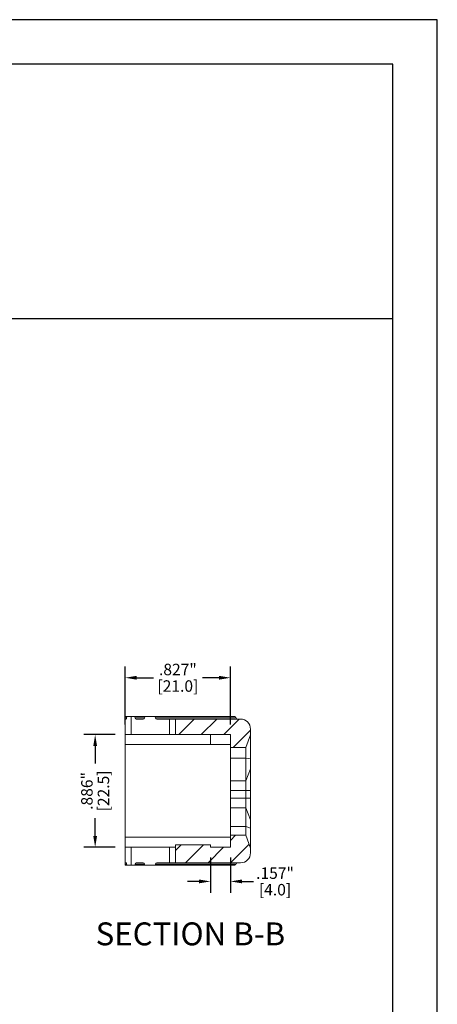
# Model space of a CAD drawing. Units: inches. Extents: x -0.4 to 31.7, y 1.2 to 23.1.
# Drawn here: x 28.4 to 31.7, y 15.4 to 23.1 of the extents above; entities that cross this region are included whole.
import ezdxf

# ---------------------------------------------------------------- set-up
doc = ezdxf.new("R2010")
doc.units = ezdxf.units.IN
doc.header["$MEASUREMENT"] = 0
doc.header["$PDSIZE"] = -1
doc.layers.add('DIM', color=3, linetype='Continuous', lineweight=0)
doc.layers.add('Text', color=3, linetype='Continuous', lineweight=0)
doc.styles.add('Arial', font='ARIALN.TTF')
doc.dimstyles.get("Standard").update_dxf_attribs({"dimtxt": 0.18, "dimasz": 0.18, "dimexe": 0.18, "dimexo": 0.0625, "dimgap": 0.09, "dimtad": 0, "dimtih": 1, "dimtoh": 1, "dimdec": 4, "dimzin": 0, "dimdsep": 46, "dimtxsty": 'Standard', "dimcen": 0.09, "dimadec": 0, "dimazin": 0, "dimtfac": 1, "dimtdec": 4, "dimtofl": 0, "dimtmove": 0, "dimatfit": 3, "dimfxl": 1, "dimtolj": 1, "dimtzin": 0, "dimarcsym": 0})
pattern_1 = [(45, (3.88092, 0.40898), (-0.08838817, 0.08838817), [])]

# ---------------------------------------------------------------- blocks, each defined once
blk = doc.blocks.new('*D71')
at = {"layer": 'Defpoints', "color": 0, "transparency": 16777216}
for p in [(30.0478, 17.9542), (29.221, 17.5076), (30.0478, 17.5076)]:
    blk.add_point(p, dxfattribs=at)
at = {"layer": 'DIM', "color": 0, "lineweight": -2, "transparency": 16777216}
for p, q in [((29.221, 17.5876), (29.221, 18.0436)), ((30.0478, 17.5876), (30.0478, 18.0436)), ((29.311, 17.9542), (29.4419, 17.9542)), ((29.9578, 17.9542), (29.8269, 17.9542))]:
    blk.add_line(p, q, dxfattribs=at)
at = {"layer": 'DIM', "color": 0, "transparency": 16777216}
for points in [[(29.311, 17.9692), (29.311, 17.9392), (29.221, 17.9542)], [(29.9578, 17.9692), (29.9578, 17.9392), (30.0478, 17.9542)]]:
    blk.add_solid(points, dxfattribs=at)
at = {"layer": 'DIM', "color": 0, "transparency": 16777216, "char_height": 0.09, "attachment_point": 5}
for s, insert in [('\\A1;.827"', (29.6344, 18.0192)), ('\\A1;[21.0]', (29.6344, 17.8892))]:
    blk.add_mtext(s, dxfattribs=dict(at, insert=insert))
blk = doc.blocks.new('*D72')
at = {"layer": 'Defpoints', "color": 0, "transparency": 16777216}
for p in [(28.9845, 17.5076), (29.221, 17.5076), (29.221, 16.6218)]:
    blk.add_point(p, dxfattribs=at)
at = {"layer": 'DIM', "color": 0, "lineweight": -2, "transparency": 16777216}
for p, q in [((29.141, 17.5076), (28.8951, 17.5076)), ((28.9845, 17.4176), (28.9845, 17.2797)), ((28.9845, 16.7118), (28.9845, 16.8497)), ((29.141, 16.6218), (28.8951, 16.6218))]:
    blk.add_line(p, q, dxfattribs=at)
at = {"layer": 'DIM', "color": 0, "transparency": 16777216}
for points in [[(28.9695, 17.4176), (28.9995, 17.4176), (28.9845, 17.5076)], [(28.9695, 16.7118), (28.9995, 16.7118), (28.9845, 16.6218)]]:
    blk.add_solid(points, dxfattribs=at)
at = {"layer": 'DIM', "color": 0, "transparency": 16777216, "char_height": 0.09, "attachment_point": 5, "rotation": 90}
for s, insert in [('\\A1;.886"', (28.9195, 17.0647)), ('\\A1;[22.5]', (29.0495, 17.0647))]:
    blk.add_mtext(s, dxfattribs=dict(at, insert=insert))
blk = doc.blocks.new('*D80')
at = {"layer": 'Defpoints', "color": 0, "transparency": 16777216}
for p in [(29.8903, 16.6218), (30.0478, 16.6218), (30.0478, 16.3536)]:
    blk.add_point(p, dxfattribs=at)
at = {"layer": 'DIM', "color": 0, "lineweight": -2, "transparency": 16777216}
for p, q in [((29.8903, 16.5418), (29.8903, 16.2642)), ((30.0478, 16.5418), (30.0478, 16.2642)), ((29.8003, 16.3536), (29.7103, 16.3536)), ((30.1378, 16.3536), (30.2278, 16.3536))]:
    blk.add_line(p, q, dxfattribs=at)
at = {"layer": 'DIM', "color": 0, "transparency": 16777216}
for points in [[(29.8003, 16.3686), (29.8003, 16.3386), (29.8903, 16.3536)], [(30.1378, 16.3686), (30.1378, 16.3386), (30.0478, 16.3536)]]:
    blk.add_solid(points, dxfattribs=at)
at = {"layer": 'DIM', "color": 0, "transparency": 16777216, "char_height": 0.09, "attachment_point": 5}
for s, insert in [('\\A1;.157"', (30.3978, 16.4186)), ('\\A1;[4.0]', (30.3978, 16.2886))]:
    blk.add_mtext(s, dxfattribs=dict(at, insert=insert))

msp = doc.modelspace()

# ---------------------------------------------------------------- hatches: boundary and pattern name
at = {"linetype": 'Continuous', "lineweight": 0}
h = msp.add_hatch(dxfattribs=at)
h.set_pattern_fill('ANSI31', scale=0.03937, style=0)
h.set_pattern_definition(pattern_1)
edge = h.paths.add_edge_path(flags=0)
edge.add_line((30.1266, 17.6297), (29.6147, 17.6297))
edge.add_line((29.6147, 17.6297), (29.6147, 17.5076))
edge.add_line((29.6147, 17.5076), (30.0478, 17.5076))
edge.add_line((30.0478, 17.5076), (30.0478, 17.405))
edge.add_line((30.0478, 17.405), (30.1689, 17.405))
edge.add_line((30.1689, 17.405), (30.2053, 17.505))
edge.add_line((30.2053, 17.505), (30.2053, 17.5509))
edge.add_arc((30.1266, 17.5509), 0.0787, 0, 90)
h = msp.add_hatch(dxfattribs=at)
h.set_pattern_fill('ANSI31', scale=0.03937, style=0)
h.set_pattern_definition(pattern_1)
edge = h.paths.add_edge_path(flags=0)
edge.add_line((29.8903, 16.6415), (29.6147, 16.6415))
edge.add_line((29.6147, 16.6415), (29.6147, 16.4997))
edge.add_line((29.6147, 16.4997), (30.1266, 16.4997))
edge.add_arc((30.1266, 16.5785), 0.0787, 270, 360)
edge.add_line((30.2053, 16.5785), (30.2053, 16.616))
edge.add_line((30.2053, 16.616), (30.1689, 16.716))
edge.add_line((30.1689, 16.716), (30.0478, 16.716))
edge.add_line((30.0478, 16.716), (30.0478, 16.6218))
edge.add_line((30.0478, 16.6218), (29.8903, 16.6218))
edge.add_line((29.8903, 16.6218), (29.8903, 16.6415))

# ---------------------------------------------------------------- linework, layer by layer
at = {"color": 7, "linetype": 'Continuous'}
for p, q in [((31.6731, 23.126), (-0.3676, 23.126)), ((31.6731, 1.2012), (31.6731, 23.126)), ((31.3245, 22.7774), (-0.019, 22.7774)), ((31.3245, 1.5498), (31.3245, 22.7774)), ((-0.019, 20.7784), (31.3245, 20.7784))]:
    msp.add_line(p, q, dxfattribs=at)
at = {"color": 7, "linetype": 'Continuous', "lineweight": 15}
for p, q in [((29.221, 17.6493), (29.2352, 17.6493)), ((29.221, 17.6395), (29.221, 17.6493)), ((29.2352, 17.6493), (29.2672, 17.6493)), ((29.2672, 17.6493), (29.2672, 17.5076)), ((29.2672, 17.6493), (29.288, 17.6493)), ((29.288, 17.6493), (29.3825, 17.6493)), ((29.3825, 17.6493), (29.4494, 17.6493)), ((29.4494, 17.6493), (30.0478, 17.6493)), ((30.0478, 17.6493), (30.0478, 17.6395)), ((30.0478, 17.6493), (30.0813, 17.6493)), ((29.221, 17.6297), (29.221, 17.6395)), ((29.221, 17.5076), (29.221, 17.6297)), ((29.221, 17.6297), (29.2278, 17.6297)), ((29.3077, 17.6297), (29.3628, 17.6297)), ((29.4592, 17.6395), (30.0478, 17.6395)), ((29.4691, 17.6297), (29.5686, 17.6297)), ((29.5686, 17.5076), (29.5686, 17.6297)), ((29.5686, 17.6297), (29.6147, 17.6297)), ((29.6147, 17.6297), (29.6147, 17.5076)), ((29.6147, 17.6297), (30.1266, 17.6297)), ((30.0478, 17.6395), (30.0478, 17.6297)), ((29.2672, 17.5076), (29.221, 17.5076)), ((29.221, 17.4289), (29.221, 17.5076)), ((29.5686, 17.5076), (29.2672, 17.5076)), ((29.6147, 17.5076), (29.5686, 17.5076)), ((29.6147, 17.5076), (30.0478, 17.5076)), ((29.8903, 17.4289), (29.8903, 17.5076)), ((30.0478, 17.405), (30.0478, 17.5076)), ((30.2053, 17.505), (30.1689, 17.405)), ((30.2053, 17.505), (30.2053, 17.5509)), ((30.2053, 17.505), (30.2053, 17.3168)), ((29.8903, 17.4289), (29.221, 17.4289)), ((29.221, 17.4289), (29.221, 16.7005)), ((30.0478, 17.405), (30.1689, 17.405)), ((30.0478, 17.405), (30.0478, 17.3213)), ((30.1689, 17.3213), (30.1689, 17.405)), ((30.0478, 17.3213), (30.1689, 17.3213)), ((30.0478, 17.3213), (30.0478, 17.1446)), ((30.2053, 17.3168), (30.1689, 17.3213)), ((30.1689, 17.1446), (30.1689, 17.3213)), ((30.2053, 17.3168), (30.2053, 17.2393)), ((30.2053, 17.2393), (30.1689, 17.1446)), ((30.2053, 17.2393), (30.2053, 17.0689)), ((30.0478, 17.1446), (30.1689, 17.1446)), ((30.0478, 17.1446), (30.0478, 17.0689)), ((30.1689, 17.0689), (30.1689, 17.1446)), ((30.0478, 17.0689), (30.1689, 17.0689)), ((30.0478, 17.0689), (30.0478, 17.0084)), ((30.2053, 17.0689), (30.1689, 17.0689)), ((30.1689, 17.0084), (30.1689, 17.0689)), ((30.2053, 17.0689), (30.2053, 17.0084)), ((30.0478, 17.0084), (30.1689, 17.0084)), ((30.0478, 17.0084), (30.0478, 16.9323)), ((30.1689, 16.9323), (30.1689, 17.0084)), ((30.2053, 17.0084), (30.1689, 17.0084)), ((30.2053, 17.0084), (30.2053, 16.8372)), ((30.0478, 16.9323), (30.1689, 16.9323)), ((30.0478, 16.9323), (30.0478, 16.7858)), ((30.1689, 16.7858), (30.1689, 16.9323)), ((30.2053, 16.8372), (30.1689, 16.9323)), ((30.2053, 16.8372), (30.2053, 16.773)), ((30.0478, 16.7858), (30.1689, 16.7858)), ((30.0478, 16.7858), (30.0478, 16.716)), ((30.0478, 16.6218), (30.0478, 16.716)), ((30.1689, 16.716), (30.0478, 16.716)), ((30.1689, 16.716), (30.1689, 16.7858)), ((30.1689, 16.7858), (30.2053, 16.773)), ((30.1689, 16.716), (30.2053, 16.616)), ((30.2053, 16.773), (30.2053, 16.616)), ((29.221, 16.7005), (30.0478, 16.7005)), ((29.221, 16.6218), (29.221, 16.7005)), ((29.6147, 16.6415), (29.6147, 16.4997)), ((29.6147, 16.6415), (29.8903, 16.6415)), ((29.8903, 16.6218), (29.8903, 16.6415)), ((29.221, 16.4997), (29.221, 16.6218)), ((29.221, 16.6218), (29.2672, 16.6218)), ((29.2672, 16.6218), (29.2672, 16.48)), ((29.2672, 16.6218), (29.5686, 16.6218)), ((29.5686, 16.4997), (29.5686, 16.6218)), ((29.5686, 16.6218), (29.6147, 16.6218)), ((30.0478, 16.6218), (29.8903, 16.6218)), ((30.2053, 16.5785), (30.2053, 16.616)), ((29.2278, 16.4997), (29.221, 16.4997)), ((29.221, 16.4899), (29.221, 16.4997)), ((29.221, 16.48), (29.221, 16.4899)), ((29.3628, 16.4997), (29.3077, 16.4997)), ((30.0478, 16.4899), (29.4592, 16.4899)), ((29.5686, 16.4997), (29.4691, 16.4997)), ((29.6147, 16.4997), (29.5686, 16.4997)), ((30.1266, 16.4997), (29.6147, 16.4997)), ((30.0478, 16.4997), (30.0478, 16.4899)), ((30.0478, 16.4899), (30.0478, 16.48)), ((29.2352, 16.48), (29.221, 16.48)), ((29.2672, 16.48), (29.2352, 16.48)), ((29.288, 16.48), (29.2672, 16.48)), ((29.3825, 16.48), (29.288, 16.48)), ((29.4494, 16.48), (29.3825, 16.48)), ((30.0478, 16.48), (29.4494, 16.48)), ((30.0813, 16.48), (30.0478, 16.48))]:
    msp.add_line(p, q, dxfattribs=at)
at = {"color": 8, "linetype": 'Continuous', "lineweight": 15}
for p, q in [((29.221, 17.6395), (29.2311, 17.6395)), ((29.2978, 17.6395), (29.3726, 17.6395)), ((30.0478, 17.6395), (30.0911, 17.6395)), ((30.0478, 17.4289), (29.8903, 17.4289)), ((29.2311, 16.4899), (29.221, 16.4899)), ((29.3726, 16.4899), (29.2978, 16.4899)), ((30.0911, 16.4899), (30.0478, 16.4899))]:
    msp.add_line(p, q, dxfattribs=at)
at = {"color": 7, "linetype": 'Continuous', "lineweight": 15}
for centre, radius, start, end in [((29.288, 17.6395), 0.00984, 0, 90), ((29.3825, 17.6395), 0.00984, 90, 180), ((29.4494, 17.6395), 0.00984, 0, 90), ((30.0813, 17.6395), 0.00984, 0, 90), ((29.3077, 17.6395), 0.00984, 180, 270), ((29.3628, 17.6395), 0.00984, 270, 0), ((29.4691, 17.6395), 0.00984, 180, 270), ((30.101, 17.6395), 0.00984, 180, 270), ((30.1266, 17.5509), 0.0787, 0, 90), ((30.1266, 16.5785), 0.0787, 270, 0), ((29.288, 16.4899), 0.00984, 270, 0), ((29.3077, 16.4899), 0.00984, 90, 180), ((29.3628, 16.4899), 0.00984, 0, 90), ((29.3825, 16.4899), 0.00984, 180, 270), ((29.4494, 16.4899), 0.00984, 270, 0), ((29.4691, 16.4899), 0.00984, 90, 180), ((30.0813, 16.4899), 0.00984, 270, 0), ((30.101, 16.4899), 0.00984, 90, 180)]:
    msp.add_arc(centre, radius, start, end, dxfattribs=at)
for points in [[(29.2311, 17.6395), (29.2311, 17.6422), (29.2315, 17.6448), (29.233, 17.6484), (29.2341, 17.6493), (29.2352, 17.6493)], [(29.2278, 17.6297), (29.2285, 17.6297), (29.2294, 17.6307), (29.2307, 17.6342), (29.2311, 17.6368), (29.2311, 17.6395)], [(29.2311, 16.4899), (29.2311, 16.4926), (29.2307, 16.4951), (29.2294, 16.4987), (29.2285, 16.4997), (29.2278, 16.4997)], [(29.2352, 16.48), (29.2341, 16.48), (29.233, 16.481), (29.2315, 16.4846), (29.2311, 16.4872), (29.2311, 16.4899)]]:
    msp.add_open_spline(points, degree=3, knots=[0, 0, 0, 0, 0.5, 0.5, 1, 1, 1, 1], dxfattribs=at)

# ---------------------------------------------------------------- texts
at = {"layer": 'Text', "style": 'Arial'}
msp.add_text('SECTION B-B', height=0.18, dxfattribs=at).set_placement((28.9881, 15.8514))

# ---------------------------------------------------------------- dimensions: what is measured, and where the dimension line sits
at = {"layer": 'DIM'}
for base, p1, p2, picture, middle in [((30.0478, 17.9542), (29.221, 17.5076), (30.0478, 17.5076), '*D71', (29.6344, 17.9542)), ((30.04781, 16.35357), (29.89033, 16.62178), (30.04781, 16.62178), '*D80', (30.39781, 16.35357))]:
    dim = msp.add_linear_dim(base=base, p1=p1, p2=p2, dimstyle='Standard', override={"dimtxt": 0.09, "dimasz": 0.09, "dimexe": 0.0894, "dimexo": 0.08, "dimgap": 0.02, "dimtih": 0, "dimtoh": 0, "dimdec": 3, "dimzin": 4, "dimpost": '"\\X', "dimcen": 0, "dimadec": 2, "dimtdec": 3}, dxfattribs=at)
    dim.commit()
    dim.dimension.update_dxf_attribs({"geometry": picture, "text_midpoint": middle})
dim = msp.add_linear_dim(base=(28.9845, 17.5076), p1=(29.221, 16.6218), p2=(29.221, 17.5076), angle=90, dimstyle='Standard', override={"dimtxt": 0.09, "dimasz": 0.09, "dimexe": 0.0894, "dimexo": 0.08, "dimgap": 0.02, "dimtih": 0, "dimtoh": 0, "dimdec": 3, "dimzin": 4, "dimpost": '"\\X', "dimcen": 0, "dimadec": 2, "dimtdec": 3}, dxfattribs=at)
dim.commit()
dim.dimension.update_dxf_attribs({"geometry": '*D72', "text_midpoint": (28.9845, 17.0647)})

doc.saveas('drawing.dxf')
